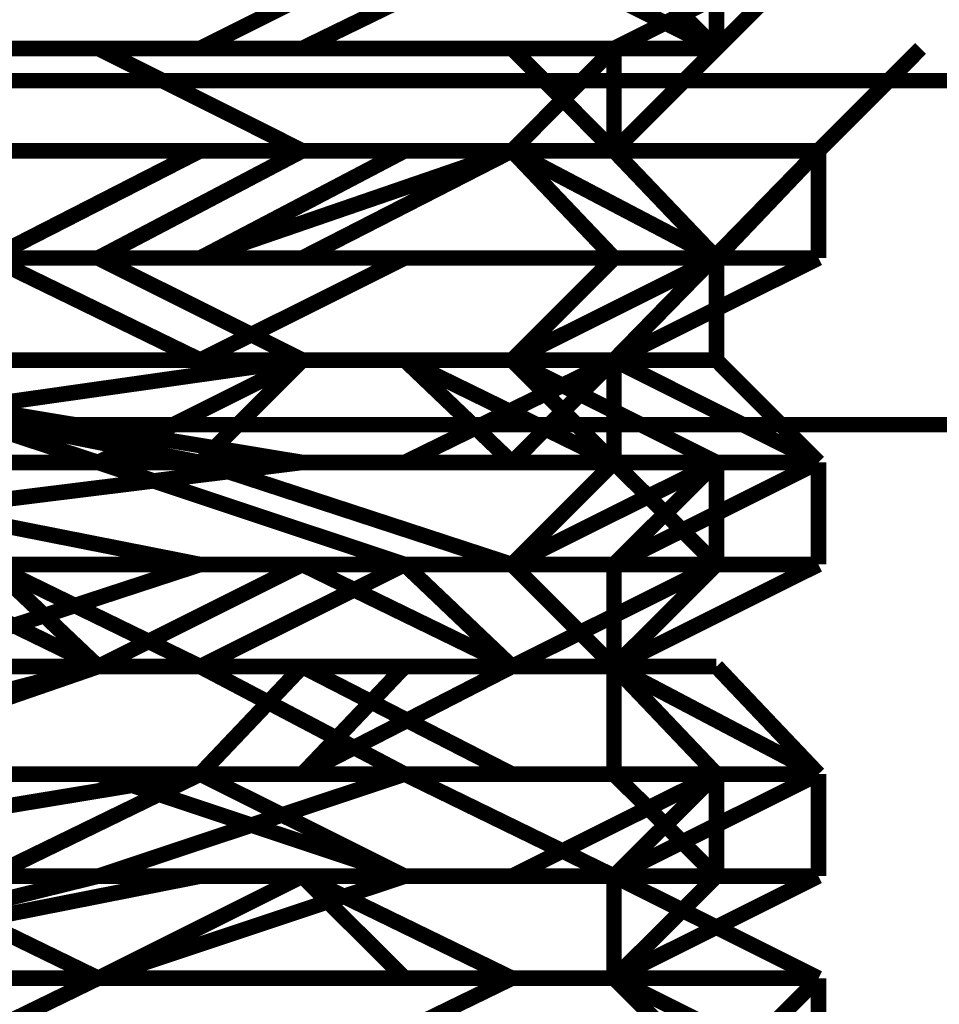
# Model space of a CAD drawing. Units: millimetres. Extents: x 0 to 457, y 0 to 305.
# Drawn here: x 219 to 222, y 47 to 50 of the extents above; entities that cross this region are included whole.
import ezdxf

# ---------------------------------------------------------------- set-up
doc = ezdxf.new("R2010")
doc.units = ezdxf.units.MM
doc.layers.add('P', color=7, linetype='Continuous')

msp = doc.modelspace()

# ---------------------------------------------------------------- linework, layer by layer
at = {"layer": 'P', "const_width": 0.051}
for points in [[(219.11, 49.795), (219.781, 50.13)], [(219.445, 49.795), (220.133, 50.13)], [(220.804, 49.795), (220.133, 50.13)], [(221.139, 50.13), (220.468, 49.795)], [(220.468, 49.795), (221.139, 50.13)], [(221.139, 50.13), (220.468, 49.795)], [(220.468, 50.13), (220.804, 49.795)], [(220.804, 49.795), (221.139, 50.13)], [(220.804, 49.795), (221.139, 50.13)], [(220.804, 49.795), (220.804, 50.13)], [(218.775, 49.795), (218.087, 49.795)], [(218.087, 49.795), (218.775, 49.795)], [(218.775, 49.795), (218.087, 49.795)], [(218.087, 49.795), (219.11, 49.795)], [(218.087, 49.795), (218.775, 49.795)], [(218.087, 49.795), (218.775, 49.795)], [(218.422, 49.795), (219.11, 49.795)], [(219.11, 49.795), (218.422, 49.795)], [(218.422, 49.795), (219.11, 49.795)], [(218.422, 49.795), (218.775, 49.795)], [(218.422, 49.795), (219.11, 49.795)], [(218.775, 49.795), (219.11, 49.795)], [(219.781, 49.795), (218.775, 49.795)], [(218.775, 49.795), (219.445, 49.459)], [(219.11, 49.795), (218.775, 49.795)], [(218.775, 49.795), (219.445, 49.795)], [(218.775, 49.795), (219.445, 49.795)], [(218.775, 49.795), (219.11, 49.795)], [(219.11, 49.795), (219.781, 49.795)], [(219.445, 49.795), (219.11, 49.795)], [(219.11, 49.795), (219.445, 49.795)], [(219.11, 49.795), (220.133, 49.795)], [(219.11, 49.795), (219.781, 49.795)], [(219.11, 49.795), (219.445, 49.795)], [(219.11, 49.795), (219.445, 49.795)], [(220.133, 49.795), (219.445, 49.795)], [(219.445, 49.795), (220.133, 49.795)], [(219.445, 49.795), (219.781, 49.795)], [(219.445, 49.795), (219.781, 49.795)], [(219.445, 49.795), (219.781, 49.795)], [(219.781, 49.795), (220.133, 49.795)], [(220.133, 49.795), (219.781, 49.795)], [(220.133, 49.795), (219.781, 49.795)], [(219.781, 49.795), (220.468, 49.795)], [(219.781, 49.795), (220.468, 49.795)], [(219.781, 49.795), (220.133, 49.795)], [(219.781, 49.795), (220.133, 49.795)], [(220.133, 49.459), (220.468, 49.795)], [(220.468, 49.795), (220.133, 49.795)], [(220.468, 49.459), (220.133, 49.795)], [(220.133, 49.795), (220.468, 49.795)], [(220.133, 49.795), (220.468, 49.795)], [(220.133, 49.459), (220.468, 49.795)], [(220.133, 49.795), (220.468, 49.795)], [(220.133, 49.795), (220.468, 49.459)], [(220.468, 49.795), (220.804, 49.795)], [(220.468, 49.795), (220.468, 49.459)], [(220.468, 49.459), (220.468, 49.795)], [(220.804, 49.795), (220.468, 49.459)], [(220.468, 49.459), (220.804, 49.795)], [(220.804, 49.795), (220.468, 49.459)], [(220.468, 49.795), (220.804, 49.795)], [(220.468, 49.795), (220.468, 49.459)], [(220.468, 49.459), (220.468, 49.795)], [(220.468, 49.795), (220.468, 49.459)], [(221.139, 49.459), (221.474, 49.795)], [(221.139, 49.459), (221.474, 49.795)], [(110.772, 49.689), (227.489, 49.689), (227.577, 49.689), (227.665, 49.636), (227.718, 49.583), (227.771, 49.495), (227.771, 49.407), (227.771, 39.529)], [(219.11, 49.459), (218.087, 49.459)], [(218.087, 49.459), (218.775, 49.459)], [(218.087, 49.459), (218.775, 49.459)], [(218.087, 49.459), (218.775, 49.459)], [(218.087, 49.459), (219.11, 49.459)], [(218.422, 49.107), (219.11, 49.459)], [(218.422, 49.459), (219.445, 49.459)], [(218.422, 49.459), (218.775, 49.459)], [(218.422, 49.459), (219.11, 49.459)], [(218.775, 49.459), (219.445, 49.459)], [(218.775, 49.107), (219.445, 49.459)], [(218.775, 49.459), (219.11, 49.459)], [(218.775, 49.459), (219.445, 49.459)], [(218.775, 49.459), (219.445, 49.459)], [(218.775, 49.459), (219.11, 49.459)], [(219.11, 49.107), (219.781, 49.459)], [(219.11, 49.107), (220.133, 49.459)], [(219.11, 49.459), (219.445, 49.459)], [(219.781, 49.459), (219.11, 49.459)], [(219.11, 49.459), (219.445, 49.459)], [(219.11, 49.459), (219.445, 49.459)], [(219.11, 49.107), (220.133, 49.459)], [(219.11, 49.459), (219.781, 49.459)], [(219.11, 49.459), (219.445, 49.459)], [(219.11, 49.459), (219.445, 49.459)], [(219.445, 49.459), (220.133, 49.459)], [(219.445, 49.459), (219.781, 49.459)], [(219.445, 49.459), (219.781, 49.459)], [(219.781, 49.459), (219.445, 49.459)], [(219.445, 49.459), (219.781, 49.459)], [(219.445, 49.459), (219.781, 49.459)], [(219.445, 49.107), (220.133, 49.459)], [(219.445, 49.459), (220.133, 49.459)], [(219.445, 49.459), (220.133, 49.459)], [(219.445, 49.459), (220.133, 49.459)], [(219.445, 49.459), (219.781, 49.459)], [(219.445, 49.459), (219.781, 49.459)], [(219.781, 49.459), (220.468, 49.459)], [(219.781, 49.459), (220.468, 49.459)], [(220.133, 49.459), (219.781, 49.459)], [(219.781, 49.459), (220.133, 49.459)], [(219.781, 49.459), (220.133, 49.459)], [(220.133, 49.459), (219.781, 49.459)], [(219.781, 49.459), (220.133, 49.459)], [(219.781, 49.459), (220.133, 49.459)], [(219.781, 49.459), (220.133, 49.459)], [(219.781, 49.459), (220.133, 49.459)], [(220.133, 49.459), (220.468, 49.459)], [(220.133, 49.459), (220.468, 49.459)], [(220.133, 49.459), (220.804, 49.107)], [(220.133, 49.459), (220.468, 49.107)], [(220.133, 49.459), (220.468, 49.459)], [(220.133, 49.459), (220.468, 49.459)], [(220.468, 49.459), (220.133, 49.459)], [(220.133, 49.459), (220.468, 49.459)], [(220.133, 49.459), (220.468, 49.459)], [(220.133, 49.459), (220.468, 49.459)], [(220.133, 49.459), (220.804, 49.459)], [(220.133, 49.459), (220.804, 49.459)], [(220.133, 49.459), (220.468, 49.459)], [(221.139, 49.459), (220.468, 48.772)], [(220.468, 49.459), (220.804, 49.107)], [(220.468, 49.459), (221.139, 49.459)], [(221.139, 49.459), (220.468, 48.772)], [(220.468, 49.459), (221.139, 49.459)], [(220.804, 49.107), (221.139, 49.459)], [(220.804, 49.107), (221.139, 49.459)], [(221.139, 49.459), (220.804, 49.107)], [(220.804, 49.107), (221.139, 49.459)], [(220.804, 49.107), (221.139, 49.459)], [(220.804, 49.107), (221.139, 49.459)], [(220.804, 49.459), (221.139, 49.459)], [(220.804, 49.107), (221.139, 49.459)], [(221.139, 49.459), (220.804, 49.459)], [(221.139, 49.459), (221.139, 49.107)], [(221.139, 49.459), (221.139, 49.107)], [(216.747, 49.107), (219.445, 49.107)], [(216.747, 49.107), (219.445, 49.107)], [(217.417, 49.107), (219.11, 49.107)], [(217.417, 49.107), (219.445, 49.107)], [(218.087, 49.107), (219.11, 49.107)], [(218.087, 49.107), (219.11, 49.107)], [(218.087, 49.107), (218.775, 49.107)], [(218.087, 49.107), (219.11, 49.107)], [(218.087, 49.107), (219.11, 49.107)], [(218.087, 49.107), (218.775, 49.107)], [(219.445, 49.107), (218.422, 49.107)], [(218.422, 49.107), (219.11, 49.107)], [(218.422, 49.107), (219.11, 49.107)], [(218.422, 49.107), (219.445, 49.107)], [(218.422, 49.107), (219.11, 49.107)], [(218.422, 49.107), (219.11, 48.772)], [(218.775, 49.107), (219.11, 49.107)], [(218.775, 49.107), (219.445, 48.772)], [(219.11, 48.772), (219.781, 49.107)], [(219.11, 49.107), (219.781, 49.107)], [(219.11, 49.107), (220.133, 49.107)], [(219.11, 49.107), (220.133, 49.107)], [(219.11, 48.772), (219.781, 49.107)], [(219.11, 49.107), (220.133, 49.107)], [(219.11, 49.107), (220.133, 49.107)], [(219.11, 49.107), (220.133, 49.107)], [(219.445, 49.107), (220.133, 49.107)], [(220.133, 49.107), (219.445, 49.107)], [(219.445, 49.107), (220.133, 49.107)], [(219.445, 49.107), (220.133, 49.107)], [(219.781, 49.107), (220.468, 49.107)], [(219.781, 49.107), (220.468, 49.107)], [(219.781, 49.107), (220.468, 49.107)], [(220.133, 49.107), (220.804, 49.107)], [(220.804, 49.107), (220.133, 49.107)], [(220.133, 49.107), (220.468, 49.107)], [(220.133, 49.107), (220.468, 49.107)], [(220.133, 49.107), (220.804, 49.107)], [(220.133, 48.772), (220.468, 49.107)], [(220.133, 49.107), (220.468, 49.107)], [(220.133, 49.107), (220.804, 49.107)], [(220.133, 49.107), (220.468, 49.107)], [(220.133, 48.772), (220.804, 49.107)], [(220.133, 49.107), (220.804, 49.107)], [(220.468, 49.107), (220.804, 49.107)], [(220.468, 49.107), (220.804, 49.107)], [(220.468, 48.772), (221.139, 49.107)], [(220.468, 49.107), (220.804, 49.107)], [(220.468, 49.107), (220.804, 49.107)], [(220.804, 49.107), (220.468, 49.107)], [(220.468, 49.107), (220.804, 49.107)], [(220.468, 49.107), (220.804, 49.107)], [(220.468, 49.107), (220.804, 49.107)], [(220.804, 49.107), (221.139, 49.107)], [(221.139, 49.107), (220.804, 49.107)], [(221.139, 49.107), (220.804, 49.107)], [(220.804, 48.772), (220.804, 49.107)], [(220.804, 49.107), (220.804, 48.772)], [(221.139, 49.107), (220.804, 49.107)], [(220.804, 49.107), (221.139, 49.107)], [(220.804, 49.107), (221.139, 49.107)], [(220.804, 49.107), (221.139, 49.107)], [(217.082, 48.436), (219.445, 48.772)], [(217.082, 48.772), (219.11, 48.772)], [(219.445, 48.772), (217.082, 48.436)], [(219.11, 48.436), (217.417, 48.772)], [(217.417, 48.772), (220.133, 48.772)], [(217.417, 48.772), (219.11, 48.772)], [(219.445, 48.436), (217.417, 48.772)], [(217.752, 48.772), (218.775, 48.436)], [(218.087, 48.772), (218.775, 48.772)], [(218.087, 48.772), (219.11, 48.772)], [(218.087, 48.772), (218.775, 48.772)], [(218.087, 48.772), (218.775, 48.772)], [(218.775, 48.772), (218.087, 48.772)], [(218.087, 48.772), (219.11, 48.772)], [(218.087, 48.772), (219.11, 48.772)], [(218.087, 48.772), (218.775, 48.772)], [(219.445, 48.772), (218.422, 48.772)], [(219.445, 48.772), (218.422, 48.772)], [(219.11, 48.772), (218.422, 48.772)], [(218.422, 48.772), (219.11, 48.772)], [(218.422, 48.772), (219.445, 48.772)], [(218.422, 48.772), (218.775, 48.772)], [(218.775, 48.772), (219.11, 48.772)], [(218.775, 48.772), (219.445, 48.772)], [(219.11, 48.772), (218.775, 48.772)], [(218.775, 48.772), (219.445, 48.772)], [(218.775, 48.436), (219.445, 48.772)], [(218.775, 48.772), (219.445, 48.772)], [(218.775, 48.772), (219.11, 48.772)], [(219.11, 48.772), (219.781, 48.772)], [(219.11, 48.772), (219.781, 48.772)], [(219.445, 48.772), (219.11, 48.772)], [(219.445, 48.772), (219.11, 48.772)], [(219.11, 48.772), (220.133, 48.772)], [(219.11, 48.772), (220.133, 48.772)], [(219.11, 48.772), (219.445, 48.772)], [(219.11, 48.436), (219.445, 48.772)], [(219.11, 48.772), (219.445, 48.772)], [(219.445, 48.772), (219.781, 48.772)], [(220.133, 48.772), (219.445, 48.772)], [(220.133, 48.772), (219.445, 48.772)], [(219.445, 48.772), (220.133, 48.772)], [(219.445, 48.772), (219.781, 48.772)], [(220.133, 48.772), (219.445, 48.772)], [(220.133, 48.772), (219.445, 48.772)], [(219.445, 48.772), (219.781, 48.772)], [(219.445, 48.772), (220.133, 48.772)], [(219.445, 48.772), (220.133, 48.772)], [(219.445, 48.772), (220.133, 48.772)], [(219.445, 48.772), (219.781, 48.772)], [(219.445, 48.772), (219.781, 48.772)], [(219.445, 48.772), (219.781, 48.772)], [(219.445, 48.772), (219.781, 48.772)], [(219.781, 48.772), (220.133, 48.772)], [(219.781, 48.772), (220.468, 48.436)], [(219.781, 48.772), (220.468, 48.772)], [(220.468, 48.772), (219.781, 48.436)], [(219.781, 48.772), (220.133, 48.436)], [(220.133, 48.772), (219.781, 48.772)], [(219.781, 48.772), (220.468, 48.772)], [(219.781, 48.772), (220.133, 48.772)], [(219.781, 48.772), (220.468, 48.772)], [(219.781, 48.772), (220.133, 48.772)], [(219.781, 48.772), (220.133, 48.772)], [(219.781, 48.772), (220.133, 48.772)], [(220.468, 48.772), (220.133, 48.772)], [(220.133, 48.772), (220.468, 48.772)], [(220.133, 48.436), (220.468, 48.772)], [(220.133, 48.772), (220.468, 48.772)], [(220.133, 48.772), (220.468, 48.772)], [(220.468, 48.436), (220.133, 48.772)], [(220.468, 48.772), (220.133, 48.772)], [(220.468, 48.772), (220.133, 48.772)], [(220.133, 48.772), (220.804, 48.436)], [(220.468, 48.772), (220.133, 48.772)], [(220.133, 48.772), (220.468, 48.772)], [(220.133, 48.772), (220.468, 48.772)], [(220.133, 48.772), (220.468, 48.772)], [(220.133, 48.772), (220.468, 48.772)], [(220.468, 48.772), (220.804, 48.772)], [(220.468, 48.436), (220.468, 48.772)], [(220.468, 48.772), (220.804, 48.772)], [(220.468, 48.772), (220.804, 48.772)], [(220.468, 48.436), (220.468, 48.772)], [(220.468, 48.772), (220.468, 48.436)], [(220.468, 48.436), (220.468, 48.772)], [(220.468, 48.772), (220.468, 48.436)], [(220.468, 48.772), (220.804, 48.772)], [(220.468, 48.772), (221.139, 48.436)], [(220.804, 48.772), (221.139, 48.436)], [(220.804, 48.772), (221.139, 48.436)], [(189.865, 48.56), (227.559, 48.56)], [(216.747, 48.101), (219.445, 48.436)], [(216.747, 48.101), (219.445, 48.436)], [(217.417, 48.436), (219.11, 48.101)], [(217.417, 48.436), (219.11, 48.101)], [(218.775, 48.436), (218.087, 48.436)], [(218.087, 48.436), (218.775, 48.436)], [(218.087, 48.436), (218.775, 48.436)], [(218.087, 48.436), (218.775, 48.436)], [(218.087, 48.436), (218.775, 48.436)], [(218.087, 48.436), (218.775, 48.436)], [(218.087, 48.436), (219.11, 48.436)], [(218.087, 48.436), (218.775, 48.436)], [(218.775, 48.436), (218.422, 48.436)], [(218.422, 48.436), (219.11, 48.436)], [(218.422, 48.436), (218.775, 48.436)], [(218.422, 48.436), (219.11, 48.436)], [(219.445, 48.436), (218.775, 48.436)], [(219.445, 48.436), (218.775, 48.436)], [(219.445, 48.436), (218.775, 48.436)], [(218.775, 48.436), (219.445, 48.436)], [(218.775, 48.436), (219.11, 48.436)], [(218.775, 48.436), (219.781, 48.101)], [(218.775, 48.436), (219.781, 48.436)], [(218.775, 48.436), (219.445, 48.436)], [(218.775, 48.436), (219.445, 48.436)], [(218.775, 48.436), (219.11, 48.436)], [(219.781, 48.436), (219.11, 48.436)], [(219.11, 48.436), (219.445, 48.436)], [(219.11, 48.436), (219.445, 48.436)], [(219.11, 48.436), (220.133, 48.101)], [(219.11, 48.436), (219.445, 48.436)], [(219.445, 48.436), (220.468, 48.436)], [(219.781, 48.436), (219.445, 48.436)], [(219.445, 48.436), (220.133, 48.436)], [(220.133, 48.436), (219.445, 48.436)], [(219.445, 48.436), (219.781, 48.436)], [(219.445, 48.436), (219.781, 48.436)], [(219.445, 48.436), (220.468, 48.436)], [(220.133, 48.436), (219.445, 48.436)], [(219.445, 48.436), (220.133, 48.436)], [(219.445, 48.436), (220.133, 48.436)], [(219.445, 48.436), (219.781, 48.436)], [(219.781, 48.436), (220.133, 48.436)], [(219.781, 48.436), (220.133, 48.436)], [(219.781, 48.436), (220.468, 48.436)], [(219.781, 48.436), (220.133, 48.436)], [(220.133, 48.101), (220.804, 48.436)], [(220.133, 48.436), (220.468, 48.436)], [(220.468, 48.436), (220.133, 48.436)], [(220.133, 48.436), (220.468, 48.436)], [(220.133, 48.436), (220.468, 48.436)], [(220.804, 48.436), (220.133, 48.436)], [(220.133, 48.436), (220.468, 48.436)], [(220.133, 48.436), (220.468, 48.436)], [(220.133, 48.101), (220.804, 48.436)], [(220.804, 48.436), (220.133, 48.436)], [(220.133, 48.101), (220.468, 48.436)], [(220.133, 48.436), (220.804, 48.436)], [(220.468, 48.436), (221.139, 48.436)], [(220.468, 48.436), (220.804, 48.436)], [(220.468, 48.101), (221.139, 48.436)], [(220.804, 48.436), (220.468, 48.436)], [(220.468, 48.101), (220.804, 48.436)], [(220.468, 48.436), (220.804, 48.436)], [(220.804, 48.436), (220.468, 48.436)], [(220.468, 48.436), (220.804, 48.101)], [(220.468, 48.436), (220.804, 48.436)], [(220.468, 48.101), (221.139, 48.436)], [(220.468, 48.436), (220.804, 48.436)], [(220.804, 48.436), (221.139, 48.436)], [(220.804, 48.436), (221.139, 48.436)], [(221.139, 48.436), (220.804, 48.436)], [(220.804, 48.436), (221.139, 48.436)], [(220.804, 48.436), (221.139, 48.436)], [(220.804, 48.101), (220.804, 48.436)], [(220.804, 48.101), (220.804, 48.436)], [(220.804, 48.436), (221.139, 48.436)], [(220.804, 48.436), (221.139, 48.436)], [(220.804, 48.436), (221.139, 48.436)], [(221.139, 48.436), (220.804, 48.436)], [(220.804, 48.436), (221.139, 48.436)], [(221.139, 48.436), (220.804, 48.436)], [(221.139, 48.436), (221.139, 48.101)], [(217.082, 48.101), (218.775, 48.101)], [(217.082, 48.101), (218.775, 48.101)], [(217.417, 48.101), (219.11, 48.101)], [(217.417, 48.101), (219.445, 48.101)], [(217.752, 48.101), (218.775, 48.101)], [(218.775, 48.101), (218.087, 48.101)], [(218.087, 48.101), (219.11, 48.101)], [(218.087, 48.101), (218.775, 47.766)], [(218.087, 47.766), (219.11, 48.101)], [(218.087, 48.101), (219.11, 48.101)], [(218.087, 48.101), (218.775, 48.101)], [(218.087, 48.101), (218.775, 47.766)], [(218.422, 48.101), (219.11, 47.766)], [(218.422, 48.101), (218.775, 47.766)], [(218.422, 48.101), (219.11, 48.101)], [(219.781, 48.101), (218.775, 48.101)], [(218.775, 48.101), (219.11, 48.101)], [(218.775, 47.766), (219.445, 48.101)], [(218.775, 48.101), (219.445, 48.101)], [(218.775, 48.101), (219.781, 48.101)], [(219.11, 47.766), (219.781, 48.101)], [(219.11, 48.101), (220.133, 48.101)], [(219.11, 48.101), (219.781, 48.101)], [(219.11, 48.101), (219.781, 48.101)], [(219.11, 48.101), (219.781, 48.101)], [(219.11, 48.101), (219.445, 48.101)], [(219.11, 47.766), (219.781, 48.101)], [(219.11, 48.101), (219.781, 48.101)], [(219.11, 48.101), (219.781, 48.101)], [(219.11, 48.101), (219.781, 48.101)], [(219.11, 48.101), (219.445, 48.101)], [(219.445, 48.101), (220.133, 48.101)], [(219.445, 48.101), (219.781, 48.101)], [(219.445, 48.101), (220.133, 48.101)], [(219.445, 48.101), (220.133, 48.101)], [(219.445, 48.101), (220.133, 47.766)], [(219.445, 48.101), (220.133, 48.101)], [(219.445, 48.101), (219.781, 48.101)], [(219.781, 48.101), (220.133, 48.101)], [(219.781, 48.101), (220.133, 48.101)], [(220.133, 48.101), (219.781, 48.101)], [(219.781, 48.101), (220.468, 48.101)], [(219.781, 48.101), (220.468, 48.101)], [(219.781, 48.101), (220.468, 48.101)], [(219.781, 48.101), (220.468, 48.101)], [(219.781, 48.101), (220.468, 48.101)], [(219.781, 48.101), (220.468, 48.101)], [(219.781, 48.101), (220.468, 48.101)], [(219.781, 48.101), (220.468, 48.101)], [(219.781, 48.101), (220.133, 48.101)], [(219.781, 48.101), (220.133, 47.766)], [(220.133, 48.101), (220.468, 47.766)], [(220.133, 48.101), (220.468, 48.101)], [(220.133, 48.101), (220.468, 48.101)], [(220.804, 48.101), (220.133, 47.766)], [(220.133, 48.101), (220.468, 47.766)], [(220.133, 48.101), (220.804, 48.101)], [(220.133, 48.101), (220.468, 48.101)], [(220.468, 47.766), (220.468, 48.101)], [(220.468, 48.101), (220.804, 48.101)], [(220.468, 47.766), (221.139, 48.101)], [(220.468, 47.766), (220.804, 48.101)], [(220.468, 48.101), (220.804, 48.101)], [(220.468, 47.766), (220.804, 48.101)], [(220.468, 48.101), (220.804, 48.101)], [(220.468, 48.101), (220.804, 48.101)], [(220.468, 48.101), (220.468, 47.766)], [(220.468, 48.101), (220.804, 48.101)], [(220.468, 48.101), (220.804, 48.101)], [(220.804, 48.101), (221.139, 48.101)], [(221.139, 48.101), (220.804, 48.101)], [(220.804, 48.101), (221.139, 48.101)], [(220.804, 48.101), (221.139, 48.101)], [(216.747, 47.766), (218.775, 47.766)], [(219.445, 47.766), (216.747, 47.766)], [(219.445, 47.766), (217.082, 47.766)], [(217.082, 47.766), (218.775, 47.766)], [(217.417, 47.766), (219.11, 47.766)], [(217.417, 47.413), (218.775, 47.766)], [(218.775, 47.766), (217.752, 47.413)], [(217.752, 47.766), (219.11, 47.766)], [(217.752, 47.766), (218.775, 47.766)], [(218.087, 47.766), (219.11, 47.766)], [(218.775, 47.766), (218.087, 47.766)], [(218.087, 47.766), (218.775, 47.766)], [(218.087, 47.766), (219.11, 47.766)], [(218.087, 47.766), (218.775, 47.766)], [(218.087, 47.766), (219.11, 47.766)], [(218.422, 47.766), (218.775, 47.766)], [(218.775, 47.766), (219.445, 47.766)], [(218.775, 47.766), (219.781, 47.766)], [(219.445, 47.766), (218.775, 47.766)], [(218.775, 47.766), (219.445, 47.766)], [(218.775, 47.766), (219.445, 47.766)], [(218.775, 47.766), (219.11, 47.766)], [(219.445, 47.766), (218.775, 47.766)], [(218.775, 47.766), (219.781, 47.766)], [(218.775, 47.766), (219.445, 47.766)], [(218.775, 47.766), (219.445, 47.766)], [(218.775, 47.766), (219.11, 47.766)], [(218.775, 47.766), (219.11, 47.766)], [(219.11, 47.766), (219.781, 47.766)], [(219.11, 47.766), (219.445, 47.766)], [(219.11, 47.766), (219.445, 47.766)], [(219.11, 47.413), (219.445, 47.766)], [(219.11, 47.766), (219.781, 47.413)], [(219.11, 47.766), (219.781, 47.413)], [(219.11, 47.766), (219.445, 47.766)], [(219.11, 47.766), (219.445, 47.766)], [(219.445, 47.766), (219.781, 47.766)], [(220.133, 47.413), (219.445, 47.766)], [(220.133, 47.766), (219.445, 47.766)], [(219.445, 47.413), (219.781, 47.766)], [(219.445, 47.766), (220.133, 47.766)], [(219.445, 47.766), (219.781, 47.766)], [(219.445, 47.766), (219.781, 47.766)], [(219.445, 47.766), (219.781, 47.766)], [(219.445, 47.766), (219.781, 47.766)], [(220.133, 47.766), (219.445, 47.766)], [(220.133, 47.413), (219.445, 47.766)], [(219.445, 47.766), (220.133, 47.766)], [(219.445, 47.413), (220.133, 47.766)], [(219.445, 47.766), (219.781, 47.766)], [(219.445, 47.413), (219.781, 47.766)], [(219.445, 47.766), (219.781, 47.766)], [(219.445, 47.766), (219.781, 47.766)], [(219.781, 47.766), (220.468, 47.766)], [(219.781, 47.766), (220.468, 47.766)], [(219.781, 47.766), (220.468, 47.766)], [(219.781, 47.766), (220.133, 47.766)], [(219.781, 47.766), (220.133, 47.766)], [(219.781, 47.766), (220.133, 47.766)], [(219.781, 47.766), (220.133, 47.766)], [(219.781, 47.766), (220.468, 47.766)], [(219.781, 47.766), (220.468, 47.766)], [(219.781, 47.766), (220.133, 47.766)], [(219.781, 47.766), (220.133, 47.766)], [(219.781, 47.766), (220.133, 47.766)], [(220.133, 47.766), (220.468, 47.766)], [(220.133, 47.766), (220.468, 47.766)], [(220.133, 47.766), (220.468, 47.766)], [(220.133, 47.766), (220.468, 47.766)], [(220.133, 47.766), (220.468, 47.766)], [(220.133, 47.766), (220.468, 47.766)], [(220.133, 47.766), (220.468, 47.766)], [(220.133, 47.766), (220.468, 47.766)], [(220.133, 47.766), (220.468, 47.766)], [(220.133, 47.766), (220.468, 47.766)], [(220.468, 47.766), (220.133, 47.766)], [(220.133, 47.766), (220.468, 47.766)], [(220.133, 47.766), (220.468, 47.766)], [(220.133, 47.766), (220.468, 47.766)], [(220.468, 47.766), (220.804, 47.766)], [(220.468, 47.766), (221.139, 47.413)], [(220.468, 47.766), (220.804, 47.413)], [(220.468, 47.766), (220.804, 47.413)], [(220.804, 47.413), (220.468, 47.766)], [(220.468, 47.413), (220.468, 47.766)], [(220.468, 47.766), (220.804, 47.413)], [(220.804, 47.413), (220.468, 47.766)], [(220.468, 47.766), (220.468, 47.413)], [(220.468, 47.766), (221.139, 47.413)], [(220.468, 47.766), (220.804, 47.766)], [(220.804, 47.413), (220.468, 47.766)], [(220.468, 47.766), (220.804, 47.413)], [(221.139, 47.413), (220.468, 47.766)], [(220.468, 47.766), (221.139, 47.413)], [(221.139, 47.413), (220.468, 47.766)], [(220.804, 47.766), (221.139, 47.413)], [(221.139, 47.413), (220.804, 47.766)], [(216.747, 47.413), (219.11, 47.413)], [(216.747, 47.413), (219.11, 47.413)], [(217.082, 47.078), (219.11, 47.413)], [(217.082, 47.413), (219.11, 47.413)], [(217.082, 47.078), (219.11, 47.413)], [(217.082, 47.413), (219.11, 47.413)], [(219.11, 47.413), (218.087, 47.413)], [(218.087, 47.413), (219.11, 47.413)], [(218.087, 47.413), (218.775, 47.413)], [(218.087, 47.413), (218.775, 47.413)], [(218.087, 47.413), (219.11, 47.413)], [(218.087, 47.413), (218.775, 47.413)], [(218.087, 47.413), (218.775, 47.413)], [(218.087, 47.413), (219.11, 47.413)], [(218.087, 47.413), (219.11, 47.413)], [(218.087, 47.413), (218.775, 47.413)], [(218.422, 47.413), (219.11, 47.413)], [(218.422, 47.078), (219.11, 47.413)], [(218.422, 47.413), (219.11, 47.413)], [(218.775, 47.413), (219.781, 47.078)], [(218.775, 47.413), (219.445, 47.413)], [(218.775, 47.413), (219.445, 47.413)], [(218.775, 47.413), (219.11, 47.413)], [(218.775, 47.078), (219.781, 47.413)], [(218.775, 47.413), (219.445, 47.413)], [(219.11, 47.413), (219.781, 47.413)], [(219.11, 47.413), (219.781, 47.413)], [(219.11, 47.413), (219.781, 47.413)], [(219.781, 47.078), (219.11, 47.413)], [(219.11, 47.413), (219.781, 47.413)], [(219.11, 47.413), (219.781, 47.413)], [(219.11, 47.413), (219.445, 47.413)], [(219.11, 47.413), (220.133, 47.413)], [(219.11, 47.413), (219.781, 47.413)], [(219.11, 47.413), (219.781, 47.413)], [(219.11, 47.413), (219.781, 47.413)], [(219.11, 47.413), (219.781, 47.413)], [(219.11, 47.413), (220.133, 47.413)], [(219.11, 47.413), (219.445, 47.413)], [(219.445, 47.413), (220.133, 47.413)], [(219.445, 47.413), (219.781, 47.413)], [(219.781, 47.413), (220.468, 47.413)], [(219.781, 47.413), (220.468, 47.413)], [(219.781, 47.413), (220.468, 47.078)], [(219.781, 47.413), (220.468, 47.413)], [(219.781, 47.413), (220.468, 47.413)], [(219.781, 47.413), (220.468, 47.413)], [(219.781, 47.413), (220.468, 47.078)], [(219.781, 47.413), (220.468, 47.413)], [(219.781, 47.413), (220.468, 47.413)], [(219.781, 47.413), (220.468, 47.413)], [(219.781, 47.413), (220.468, 47.413)], [(219.781, 47.413), (220.468, 47.413)], [(220.133, 47.413), (220.468, 47.413)], [(220.133, 47.078), (220.804, 47.413)], [(220.133, 47.413), (220.804, 47.413)], [(220.804, 47.413), (220.133, 47.413)], [(220.133, 47.413), (220.804, 47.413)], [(220.468, 47.413), (220.804, 47.413)], [(220.468, 47.413), (221.139, 47.413)], [(220.468, 47.078), (221.139, 47.413)], [(220.468, 47.413), (220.804, 47.413)], [(220.468, 47.413), (220.804, 47.413)], [(220.468, 47.078), (220.804, 47.413)], [(220.468, 47.413), (220.804, 47.413)], [(220.468, 47.413), (221.139, 47.413)], [(221.139, 47.413), (220.468, 47.078)], [(220.468, 47.413), (220.804, 47.078)], [(220.468, 47.413), (220.804, 47.413)], [(220.468, 47.413), (220.804, 47.078)], [(220.804, 47.413), (220.468, 47.413)], [(221.139, 47.413), (220.804, 47.413)], [(221.139, 47.413), (220.804, 47.413)], [(220.804, 47.413), (221.139, 47.413)], [(220.804, 47.413), (221.139, 47.413)], [(220.804, 47.413), (220.804, 47.078)], [(220.804, 47.413), (221.139, 47.413)], [(221.139, 47.413), (220.804, 47.413)], [(220.804, 47.413), (221.139, 47.413)], [(220.804, 47.413), (221.139, 47.413)], [(221.139, 47.078), (221.139, 47.413)], [(217.417, 46.743), (218.775, 47.078)], [(217.417, 47.078), (219.11, 47.078)], [(219.11, 47.078), (217.417, 46.743)], [(217.752, 47.078), (218.775, 47.078)], [(218.087, 47.078), (218.775, 47.078)], [(218.087, 47.078), (219.11, 47.078)], [(218.087, 47.078), (218.775, 46.743)], [(218.087, 47.078), (219.11, 47.078)], [(218.087, 47.078), (218.775, 47.078)], [(218.087, 47.078), (218.775, 47.078)], [(218.087, 47.078), (218.775, 47.078)], [(218.087, 47.078), (218.775, 47.078)], [(219.11, 47.078), (218.422, 47.078)], [(218.422, 47.078), (218.775, 47.078)], [(218.422, 47.078), (219.11, 47.078)], [(218.775, 47.078), (219.445, 47.078)], [(218.775, 47.078), (219.11, 47.078)], [(218.775, 46.743), (219.781, 47.078)], [(218.775, 47.078), (219.445, 47.078)], [(218.775, 46.743), (219.445, 47.078)], [(218.775, 47.078), (219.781, 47.078)], [(218.775, 47.078), (219.781, 47.078)], [(218.775, 47.078), (219.445, 47.078)], [(218.775, 47.078), (219.445, 47.078)], [(219.11, 47.078), (219.781, 47.078)], [(219.11, 47.078), (219.445, 47.078)], [(219.11, 47.078), (219.781, 47.078)], [(219.11, 47.078), (219.781, 47.078)], [(219.445, 47.078), (219.11, 47.078)], [(219.781, 47.078), (219.11, 47.078)], [(219.11, 47.078), (219.781, 47.078)], [(219.11, 47.078), (219.445, 47.078)], [(219.445, 47.078), (220.133, 47.078)], [(219.445, 47.078), (219.781, 46.743)], [(219.445, 47.078), (220.133, 47.078)], [(219.445, 47.078), (220.133, 46.743)], [(219.445, 47.078), (220.133, 47.078)], [(219.445, 47.078), (219.781, 46.743)], [(219.445, 47.078), (219.781, 47.078)], [(219.781, 47.078), (220.133, 47.078)], [(219.781, 47.078), (220.468, 47.078)], [(220.133, 47.078), (219.781, 47.078)], [(219.781, 47.078), (220.468, 47.078)], [(219.781, 47.078), (220.468, 47.078)], [(219.781, 47.078), (220.133, 47.078)], [(220.133, 47.078), (219.781, 47.078)], [(219.781, 47.078), (220.468, 47.078)], [(219.781, 47.078), (220.468, 47.078)], [(219.781, 47.078), (220.468, 47.078)], [(219.781, 47.078), (220.133, 47.078)], [(220.133, 47.078), (220.468, 47.078)], [(220.133, 47.078), (220.468, 47.078)], [(220.804, 47.078), (220.133, 47.078)], [(220.468, 47.078), (220.133, 47.078)], [(220.133, 47.078), (220.468, 47.078)], [(220.133, 47.078), (220.468, 47.078)], [(220.468, 46.743), (220.468, 47.078)], [(220.468, 46.743), (220.468, 47.078)], [(220.468, 47.078), (221.139, 46.743)], [(220.468, 47.078), (220.804, 47.078)], [(220.468, 46.743), (221.139, 47.078)], [(220.468, 47.078), (220.804, 47.078)], [(220.468, 46.743), (220.804, 47.078)], [(220.468, 47.078), (220.804, 47.078)], [(220.468, 46.743), (220.468, 47.078)], [(220.468, 46.743), (220.468, 47.078)], [(220.468, 47.078), (221.139, 46.743)], [(220.468, 47.078), (220.468, 46.743)], [(220.468, 47.078), (220.804, 47.078)], [(220.468, 46.743), (220.468, 47.078)], [(220.468, 47.078), (220.468, 46.743)], [(220.804, 47.078), (221.139, 47.078)], [(221.139, 47.078), (220.804, 47.078)], [(220.804, 47.078), (221.139, 47.078)], [(220.804, 47.078), (221.139, 47.078)], [(216.747, 46.743), (219.11, 46.743)], [(218.775, 46.743), (216.747, 46.743)], [(216.747, 46.743), (219.781, 46.743)], [(216.747, 46.743), (219.11, 46.743)], [(217.417, 46.743), (219.445, 46.743)], [(217.417, 46.743), (219.445, 46.743)], [(217.752, 46.743), (218.775, 46.743)], [(217.752, 46.743), (218.775, 46.743)], [(219.11, 46.743), (218.087, 46.743)], [(218.087, 46.408), (218.775, 46.743)], [(218.087, 46.743), (219.11, 46.743)], [(218.087, 46.743), (218.775, 46.743)], [(218.087, 46.743), (218.775, 46.743)], [(218.087, 46.743), (219.11, 46.743)], [(218.087, 46.743), (218.775, 46.743)], [(218.087, 46.408), (218.775, 46.743)], [(218.087, 46.743), (219.11, 46.743)], [(218.422, 46.743), (218.775, 46.743)], [(218.422, 46.743), (219.11, 46.743)], [(218.775, 46.743), (219.11, 46.743)], [(218.775, 46.743), (219.445, 46.743)], [(218.775, 46.743), (219.445, 46.743)], [(218.775, 46.743), (219.11, 46.743)], [(218.775, 46.743), (219.11, 46.743)], [(218.775, 46.743), (219.781, 46.743)], [(218.775, 46.743), (219.445, 46.743)], [(218.775, 46.743), (219.445, 46.743)], [(219.11, 46.743), (219.445, 46.743)], [(219.11, 46.743), (219.445, 46.743)], [(219.11, 46.743), (219.445, 46.743)], [(219.11, 46.743), (219.445, 46.743)], [(219.11, 46.743), (219.445, 46.743)], [(219.11, 46.743), (219.781, 46.743)], [(219.11, 46.743), (219.781, 46.743)], [(219.11, 46.743), (219.781, 46.743)], [(219.445, 46.743), (220.133, 46.743)], [(219.445, 46.743), (219.781, 46.743)], [(219.445, 46.743), (219.781, 46.743)], [(219.445, 46.743), (219.781, 46.743)], [(219.445, 46.743), (219.781, 46.743)], [(219.445, 46.408), (220.133, 46.743)], [(219.445, 46.743), (219.781, 46.743)], [(219.445, 46.743), (219.781, 46.743)], [(219.445, 46.743), (220.133, 46.743)], [(219.445, 46.743), (220.133, 46.743)], [(219.445, 46.743), (220.133, 46.743)], [(219.781, 46.743), (220.133, 46.743)], [(219.781, 46.743), (220.133, 46.743)], [(219.781, 46.743), (220.468, 46.743)], [(219.781, 46.743), (220.133, 46.743)], [(219.781, 46.743), (220.133, 46.743)], [(219.781, 46.743), (220.133, 46.743)], [(219.781, 46.743), (220.468, 46.743)], [(219.781, 46.743), (220.468, 46.743)], [(219.781, 46.743), (220.468, 46.743)], [(219.781, 46.743), (220.468, 46.743)], [(219.781, 46.743), (220.468, 46.743)], [(219.781, 46.743), (220.133, 46.743)], [(220.133, 46.743), (220.468, 46.743)], [(220.133, 46.743), (220.804, 46.743)], [(220.133, 46.743), (220.468, 46.743)], [(220.133, 46.743), (220.468, 46.743)], [(220.133, 46.743), (220.468, 46.743)], [(220.133, 46.743), (220.468, 46.743)], [(220.468, 46.743), (220.133, 46.743)], [(220.133, 46.743), (220.468, 46.743)], [(220.133, 46.743), (220.468, 46.743)], [(220.468, 46.743), (220.133, 46.743)], [(220.133, 46.743), (220.468, 46.743)], [(220.468, 46.743), (220.133, 46.743)], [(220.133, 46.743), (220.804, 46.743)], [(220.133, 46.743), (220.468, 46.743)], [(220.133, 46.743), (220.468, 46.743)], [(220.468, 46.743), (220.804, 46.408)], [(220.804, 46.408), (220.468, 46.743)], [(220.468, 46.743), (220.804, 46.408)], [(220.468, 46.743), (220.804, 46.408)], [(220.468, 46.743), (221.139, 46.408)], [(220.468, 46.743), (220.804, 46.408)], [(220.804, 46.743), (221.139, 46.743)], [(221.139, 46.743), (220.804, 46.408)], [(221.139, 46.743), (220.804, 46.408)], [(221.139, 46.408), (221.139, 46.743)], [(221.139, 46.408), (221.139, 46.743)]]:
    msp.add_lwpolyline(points, dxfattribs=at)

doc.saveas('drawing.dxf')
